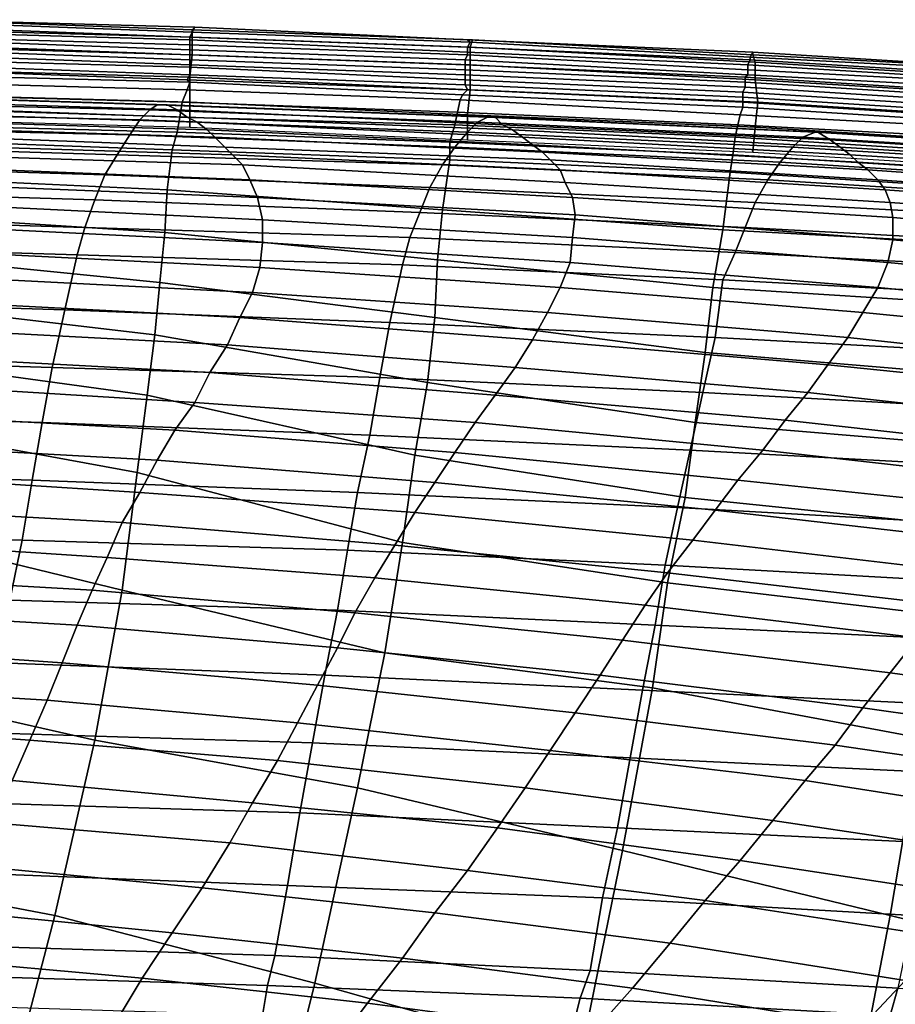
# Model space of a CAD drawing. Extents: x -0.003 to 0.532, y -0.184 to 0.182.
# Drawn here: x 0.284 to 0.319, y 0.141 to 0.18 of the extents above; entities that cross this region are included whole.
import ezdxf

# ---------------------------------------------------------------- set-up
doc = ezdxf.new("R2010")
doc.units = 0
doc.layers.add('COVER_1', color=7, linetype='CONTINUOUS')
doc.layers.add('PORCELAIN_1', color=7, linetype='CONTINUOUS')

msp = doc.modelspace()

# ---------------------------------------------------------------- linework, layer by layer
at = {"layer": 'COVER_1'}
for points in [[(0.2914, 0.1801, 0.3128), (0.2806, 0.1804, 0.3129), (0.2805, 0.1804, 0.3121), (0.2913, 0.18, 0.312)], [(0.2805, 0.1804, 0.3121), (0.2806, 0.18, 0.3113), (0.2913, 0.1797, 0.3112), (0.2913, 0.18, 0.312)], [(0.2806, 0.1804, 0.3129), (0.2914, 0.1801, 0.3128), (0.2913, 0.1799, 0.3142), (0.2806, 0.1803, 0.3143)], [(0.2913, 0.1799, 0.3142), (0.2912, 0.1797, 0.3156), (0.2806, 0.1801, 0.3157), (0.2806, 0.1803, 0.3143)], [(0.2805, 0.1799, 0.3171), (0.2806, 0.1801, 0.3157), (0.2912, 0.1797, 0.3156), (0.2912, 0.1796, 0.317)], [(0.2912, 0.1794, 0.3185), (0.2805, 0.1797, 0.3186), (0.2805, 0.1799, 0.3171), (0.2912, 0.1796, 0.317)], [(0.2806, 0.1793, 0.3108), (0.2913, 0.179, 0.3108), (0.2913, 0.1797, 0.3112), (0.2806, 0.18, 0.3113)], [(0.3024, 0.1795, 0.3141), (0.3023, 0.1793, 0.3155), (0.2912, 0.1797, 0.3156), (0.2913, 0.1799, 0.3142)], [(0.3025, 0.1796, 0.3119), (0.3023, 0.1796, 0.3127), (0.2914, 0.1801, 0.3128), (0.2913, 0.18, 0.312)], [(0.2914, 0.1801, 0.3128), (0.3023, 0.1796, 0.3127), (0.3024, 0.1795, 0.3141), (0.2913, 0.1799, 0.3142)], [(0.3025, 0.1796, 0.3119), (0.2913, 0.18, 0.312), (0.2913, 0.1797, 0.3112), (0.3024, 0.1793, 0.3111)], [(0.2805, 0.1796, 0.3201), (0.2912, 0.1792, 0.32), (0.2912, 0.179, 0.3215), (0.2804, 0.1794, 0.3217)], [(0.2912, 0.1794, 0.3185), (0.2912, 0.1792, 0.32), (0.2805, 0.1796, 0.3201), (0.2805, 0.1797, 0.3186)], [(0.2912, 0.1797, 0.3156), (0.3023, 0.1793, 0.3155), (0.3023, 0.1791, 0.3169), (0.2912, 0.1796, 0.317)], [(0.2912, 0.1794, 0.3185), (0.2912, 0.1796, 0.317), (0.3023, 0.1791, 0.3169), (0.3023, 0.179, 0.3183)], [(0.2913, 0.1797, 0.3112), (0.2913, 0.179, 0.3108), (0.3024, 0.1786, 0.3107), (0.3024, 0.1793, 0.3111)], [(0.3137, 0.1791, 0.3127), (0.3023, 0.1796, 0.3127), (0.3025, 0.1796, 0.3119), (0.3137, 0.179, 0.3118)], [(0.3023, 0.1796, 0.3127), (0.3137, 0.1791, 0.3127), (0.3136, 0.1789, 0.314), (0.3024, 0.1795, 0.3141)], [(0.3136, 0.1789, 0.314), (0.3136, 0.1788, 0.3154), (0.3023, 0.1793, 0.3155), (0.3024, 0.1795, 0.3141)], [(0.3025, 0.1796, 0.3119), (0.3024, 0.1793, 0.3111), (0.3138, 0.1787, 0.311), (0.3137, 0.179, 0.3118)], [(0.2912, 0.179, 0.3215), (0.2912, 0.1788, 0.323), (0.2804, 0.1792, 0.3233), (0.2804, 0.1794, 0.3217)], [(0.2804, 0.1792, 0.3233), (0.2912, 0.1788, 0.323), (0.2912, 0.1786, 0.3246), (0.2804, 0.179, 0.3249)], [(0.2912, 0.1781, 0.3106), (0.2913, 0.179, 0.3108), (0.2806, 0.1793, 0.3108), (0.2806, 0.1784, 0.3107)], [(0.3022, 0.1788, 0.3198), (0.2912, 0.1792, 0.32), (0.2912, 0.1794, 0.3185), (0.3023, 0.179, 0.3183)], [(0.2912, 0.1792, 0.32), (0.3022, 0.1788, 0.3198), (0.3022, 0.1786, 0.3213), (0.2912, 0.179, 0.3215)], [(0.3023, 0.1791, 0.3169), (0.3023, 0.1793, 0.3155), (0.3136, 0.1788, 0.3154), (0.3135, 0.1786, 0.3167)], [(0.3135, 0.1784, 0.3182), (0.3023, 0.179, 0.3183), (0.3023, 0.1791, 0.3169), (0.3135, 0.1786, 0.3167)], [(0.3024, 0.1786, 0.3107), (0.3138, 0.178, 0.3106), (0.3138, 0.1787, 0.311), (0.3024, 0.1793, 0.3111)], [(0.3137, 0.1791, 0.3127), (0.3251, 0.1784, 0.3126), (0.325, 0.1783, 0.3139), (0.3136, 0.1789, 0.314)], [(0.3251, 0.1784, 0.3117), (0.3251, 0.1784, 0.3126), (0.3137, 0.1791, 0.3127), (0.3137, 0.179, 0.3118)], [(0.2912, 0.1782, 0.328), (0.2802, 0.1786, 0.3283), (0.2803, 0.1788, 0.3265), (0.2912, 0.1785, 0.3262)], [(0.2803, 0.1788, 0.3265), (0.2804, 0.179, 0.3249), (0.2912, 0.1786, 0.3246), (0.2912, 0.1785, 0.3262)], [(0.3024, 0.1776, 0.3105), (0.3024, 0.1786, 0.3107), (0.2913, 0.179, 0.3108), (0.2912, 0.1781, 0.3106)], [(0.3022, 0.1786, 0.3213), (0.3022, 0.1784, 0.3228), (0.2912, 0.1788, 0.323), (0.2912, 0.179, 0.3215)], [(0.2912, 0.1786, 0.3246), (0.2912, 0.1788, 0.323), (0.3022, 0.1784, 0.3228), (0.3022, 0.1782, 0.3243)], [(0.3135, 0.1784, 0.3182), (0.3135, 0.1782, 0.3196), (0.3022, 0.1788, 0.3198), (0.3023, 0.179, 0.3183)], [(0.3022, 0.1788, 0.3198), (0.3135, 0.1782, 0.3196), (0.3134, 0.1781, 0.321), (0.3022, 0.1786, 0.3213)], [(0.3136, 0.1788, 0.3154), (0.3249, 0.1781, 0.3153), (0.3248, 0.1779, 0.3166), (0.3135, 0.1786, 0.3167)], [(0.325, 0.1783, 0.3139), (0.3249, 0.1781, 0.3153), (0.3136, 0.1788, 0.3154), (0.3136, 0.1789, 0.314)], [(0.3251, 0.1784, 0.3117), (0.3137, 0.179, 0.3118), (0.3138, 0.1787, 0.311), (0.3252, 0.178, 0.3109)], [(0.3138, 0.1787, 0.311), (0.3138, 0.178, 0.3106), (0.3253, 0.1773, 0.3105), (0.3252, 0.178, 0.3109)], [(0.2911, 0.178, 0.3297), (0.2912, 0.1779, 0.3304), (0.28, 0.1782, 0.3308), (0.2802, 0.1784, 0.33)], [(0.2802, 0.1786, 0.3283), (0.2912, 0.1782, 0.328), (0.2911, 0.178, 0.3297), (0.2802, 0.1784, 0.33)], [(0.2806, 0.1774, 0.3107), (0.2912, 0.1771, 0.3106), (0.2912, 0.1781, 0.3106), (0.2806, 0.1784, 0.3107)], [(0.3022, 0.178, 0.3259), (0.2912, 0.1785, 0.3262), (0.2912, 0.1786, 0.3246), (0.3022, 0.1782, 0.3243)], [(0.3022, 0.178, 0.3259), (0.3022, 0.1778, 0.3276), (0.2912, 0.1782, 0.328), (0.2912, 0.1785, 0.3262)], [(0.3134, 0.1781, 0.321), (0.3134, 0.1779, 0.3226), (0.3022, 0.1784, 0.3228), (0.3022, 0.1786, 0.3213)], [(0.3022, 0.1784, 0.3228), (0.3134, 0.1779, 0.3226), (0.3134, 0.1777, 0.3241), (0.3022, 0.1782, 0.3243)], [(0.3139, 0.1771, 0.3104), (0.3138, 0.178, 0.3106), (0.3024, 0.1786, 0.3107), (0.3024, 0.1776, 0.3105)], [(0.3135, 0.1784, 0.3182), (0.3135, 0.1786, 0.3167), (0.3248, 0.1779, 0.3166), (0.3248, 0.1778, 0.318)], [(0.3248, 0.1776, 0.3194), (0.3135, 0.1782, 0.3196), (0.3135, 0.1784, 0.3182), (0.3248, 0.1778, 0.318)], [(0.2909, 0.1771, 0.3316), (0.2799, 0.1774, 0.332), (0.28, 0.1779, 0.3315), (0.2911, 0.1776, 0.3311)], [(0.28, 0.1779, 0.3315), (0.28, 0.1782, 0.3308), (0.2912, 0.1779, 0.3304), (0.2911, 0.1776, 0.3311)], [(0.2912, 0.1782, 0.328), (0.3022, 0.1778, 0.3276), (0.3023, 0.1776, 0.3294), (0.2911, 0.178, 0.3297)], [(0.3023, 0.1776, 0.3294), (0.3021, 0.1774, 0.3301), (0.2912, 0.1779, 0.3304), (0.2911, 0.178, 0.3297)], [(0.2912, 0.1779, 0.3304), (0.3021, 0.1774, 0.3301), (0.302, 0.1772, 0.3307), (0.2911, 0.1776, 0.3311)], [(0.2912, 0.1771, 0.3106), (0.3023, 0.1766, 0.3105), (0.3024, 0.1776, 0.3105), (0.2912, 0.1781, 0.3106)], [(0.3022, 0.178, 0.3259), (0.3022, 0.1782, 0.3243), (0.3134, 0.1777, 0.3241), (0.3133, 0.1775, 0.3256)], [(0.3133, 0.1773, 0.3273), (0.3022, 0.1778, 0.3276), (0.3022, 0.178, 0.3259), (0.3133, 0.1775, 0.3256)], [(0.3135, 0.1782, 0.3196), (0.3248, 0.1776, 0.3194), (0.3247, 0.1774, 0.3208), (0.3134, 0.1781, 0.321)], [(0.3247, 0.1774, 0.3208), (0.3247, 0.1772, 0.3223), (0.3134, 0.1779, 0.3226), (0.3134, 0.1781, 0.321)], [(0.3246, 0.177, 0.3238), (0.3134, 0.1777, 0.3241), (0.3134, 0.1779, 0.3226), (0.3247, 0.1772, 0.3223)], [(0.3253, 0.1764, 0.3103), (0.3253, 0.1773, 0.3105), (0.3138, 0.178, 0.3106), (0.3139, 0.1771, 0.3104)], [(0.2909, 0.1771, 0.3316), (0.2911, 0.1776, 0.3311), (0.302, 0.1772, 0.3307), (0.3019, 0.1767, 0.3313)], [(0.3133, 0.1771, 0.329), (0.3133, 0.1769, 0.3297), (0.3021, 0.1774, 0.3301), (0.3023, 0.1776, 0.3294)], [(0.3022, 0.1778, 0.3276), (0.3133, 0.1773, 0.3273), (0.3133, 0.1771, 0.329), (0.3023, 0.1776, 0.3294)], [(0.3023, 0.1766, 0.3105), (0.3138, 0.1761, 0.3104), (0.3139, 0.1771, 0.3104), (0.3024, 0.1776, 0.3105)], [(0.3134, 0.1777, 0.3241), (0.3246, 0.177, 0.3238), (0.3245, 0.1768, 0.3254), (0.3133, 0.1775, 0.3256)], [(0.3133, 0.1773, 0.3273), (0.3133, 0.1775, 0.3256), (0.3245, 0.1768, 0.3254), (0.3245, 0.1766, 0.327)], [(0.2909, 0.1771, 0.3316), (0.2908, 0.1765, 0.332), (0.2797, 0.1769, 0.3324), (0.2799, 0.1774, 0.332)], [(0.2912, 0.1761, 0.3106), (0.2912, 0.1771, 0.3106), (0.2806, 0.1774, 0.3107), (0.2806, 0.1764, 0.3107)], [(0.3018, 0.1762, 0.3317), (0.2908, 0.1765, 0.332), (0.2909, 0.1771, 0.3316), (0.3019, 0.1767, 0.3313)], [(0.3023, 0.1756, 0.3105), (0.3023, 0.1766, 0.3105), (0.2912, 0.1771, 0.3106), (0.2912, 0.1761, 0.3106)], [(0.302, 0.1772, 0.3307), (0.3132, 0.1766, 0.3303), (0.3131, 0.1762, 0.3309), (0.3019, 0.1767, 0.3313)], [(0.3132, 0.1766, 0.3303), (0.302, 0.1772, 0.3307), (0.3021, 0.1774, 0.3301), (0.3133, 0.1769, 0.3297)], [(0.3245, 0.1764, 0.3287), (0.3133, 0.1771, 0.329), (0.3133, 0.1773, 0.3273), (0.3245, 0.1766, 0.327)], [(0.3133, 0.1771, 0.329), (0.3245, 0.1764, 0.3287), (0.3244, 0.1762, 0.3294), (0.3133, 0.1769, 0.3297)], [(0.3138, 0.1761, 0.3104), (0.3253, 0.1754, 0.3103), (0.3253, 0.1764, 0.3103), (0.3139, 0.1771, 0.3104)], [(0.2797, 0.1769, 0.3324), (0.2908, 0.1765, 0.332), (0.2907, 0.1759, 0.3322), (0.2796, 0.1762, 0.3326)], [(0.3018, 0.1762, 0.3317), (0.3019, 0.1767, 0.3313), (0.3131, 0.1762, 0.3309), (0.313, 0.1757, 0.3313)], [(0.3244, 0.1762, 0.3294), (0.3244, 0.176, 0.33), (0.3132, 0.1766, 0.3303), (0.3133, 0.1769, 0.3297)], [(0.2908, 0.1765, 0.332), (0.3018, 0.1762, 0.3317), (0.3016, 0.1755, 0.3319), (0.2907, 0.1759, 0.3322)], [(0.3137, 0.1751, 0.3104), (0.3138, 0.1761, 0.3104), (0.3023, 0.1766, 0.3105), (0.3023, 0.1756, 0.3105)], [(0.3243, 0.1756, 0.3306), (0.3131, 0.1762, 0.3309), (0.3132, 0.1766, 0.3303), (0.3244, 0.176, 0.33)], [(0.2907, 0.1759, 0.3322), (0.2905, 0.1752, 0.3324), (0.2796, 0.1756, 0.3327), (0.2796, 0.1762, 0.3326)], [(0.3016, 0.1755, 0.3319), (0.3016, 0.1748, 0.332), (0.2905, 0.1752, 0.3324), (0.2907, 0.1759, 0.3322)], [(0.3129, 0.175, 0.3315), (0.3016, 0.1755, 0.3319), (0.3018, 0.1762, 0.3317), (0.313, 0.1757, 0.3313)], [(0.3131, 0.1762, 0.3309), (0.3243, 0.1756, 0.3306), (0.3241, 0.175, 0.331), (0.313, 0.1757, 0.3313)], [(0.3253, 0.1744, 0.3103), (0.3253, 0.1754, 0.3103), (0.3138, 0.1761, 0.3104), (0.3137, 0.1751, 0.3104)], [(0.2796, 0.1756, 0.3327), (0.2905, 0.1752, 0.3324), (0.2903, 0.1736, 0.3324), (0.2794, 0.1741, 0.3328)], [(0.3129, 0.175, 0.3315), (0.313, 0.1757, 0.3313), (0.3241, 0.175, 0.331), (0.3241, 0.1743, 0.3312)], [(0.3013, 0.1728, 0.3321), (0.2903, 0.1736, 0.3324), (0.2905, 0.1752, 0.3324), (0.3016, 0.1748, 0.332)], [(0.3016, 0.1755, 0.3319), (0.3129, 0.175, 0.3315), (0.3128, 0.1743, 0.3317), (0.3016, 0.1748, 0.332)], [(0.3128, 0.1743, 0.3317), (0.3125, 0.172, 0.3318), (0.3013, 0.1728, 0.3321), (0.3016, 0.1748, 0.332)], [(0.3239, 0.1736, 0.3314), (0.3128, 0.1743, 0.3317), (0.3129, 0.175, 0.3315), (0.3241, 0.1743, 0.3312)], [(0.2792, 0.1726, 0.3329), (0.2794, 0.1741, 0.3328), (0.2903, 0.1736, 0.3324), (0.2902, 0.1719, 0.3325)], [(0.3128, 0.1743, 0.3317), (0.3239, 0.1736, 0.3314), (0.3236, 0.1714, 0.3315), (0.3125, 0.172, 0.3318)], [(0.2903, 0.1736, 0.3324), (0.3013, 0.1728, 0.3321), (0.3011, 0.1708, 0.3322), (0.2902, 0.1719, 0.3325)], [(0.3121, 0.1697, 0.3319), (0.3011, 0.1708, 0.3322), (0.3013, 0.1728, 0.3321), (0.3125, 0.172, 0.3318)], [(0.29, 0.1699, 0.3326), (0.279, 0.171, 0.333), (0.2792, 0.1726, 0.3329), (0.2902, 0.1719, 0.3325)], [(0.3236, 0.1714, 0.3315), (0.3231, 0.169, 0.3316), (0.3121, 0.1697, 0.3319), (0.3125, 0.172, 0.3318)], [(0.29, 0.1699, 0.3326), (0.2902, 0.1719, 0.3325), (0.3011, 0.1708, 0.3322), (0.301, 0.1685, 0.3323)], [(0.279, 0.171, 0.333), (0.29, 0.1699, 0.3326), (0.2898, 0.1678, 0.3328), (0.2788, 0.1691, 0.3331)], [(0.3011, 0.1708, 0.3322), (0.3121, 0.1697, 0.3319), (0.3118, 0.1671, 0.3321), (0.301, 0.1685, 0.3323)], [(0.3007, 0.1659, 0.3325), (0.2898, 0.1678, 0.3328), (0.29, 0.1699, 0.3326), (0.301, 0.1685, 0.3323)], [(0.3226, 0.1662, 0.3318), (0.3118, 0.1671, 0.3321), (0.3121, 0.1697, 0.3319), (0.3231, 0.169, 0.3316)], [(0.2898, 0.1678, 0.3328), (0.2895, 0.1654, 0.3329), (0.2785, 0.1669, 0.3332), (0.2788, 0.1691, 0.3331)], [(0.3007, 0.1659, 0.3325), (0.301, 0.1685, 0.3323), (0.3118, 0.1671, 0.3321), (0.3114, 0.1643, 0.3322)], [(0.2898, 0.1678, 0.3328), (0.3007, 0.1659, 0.3325), (0.3002, 0.163, 0.3326), (0.2895, 0.1654, 0.3329)], [(0.2891, 0.1623, 0.333), (0.2782, 0.1643, 0.3333), (0.2785, 0.1669, 0.3332), (0.2895, 0.1654, 0.3329)], [(0.3118, 0.1671, 0.3321), (0.3226, 0.1662, 0.3318), (0.3222, 0.1634, 0.332), (0.3114, 0.1643, 0.3322)], [(0.311, 0.1613, 0.3324), (0.3002, 0.163, 0.3326), (0.3007, 0.1659, 0.3325), (0.3114, 0.1643, 0.3322)], [(0.3002, 0.163, 0.3326), (0.2997, 0.1595, 0.3328), (0.2891, 0.1623, 0.333), (0.2895, 0.1654, 0.3329)], [(0.2782, 0.1643, 0.3333), (0.2891, 0.1623, 0.333), (0.2885, 0.1576, 0.3333), (0.2778, 0.1602, 0.3335)], [(0.311, 0.1613, 0.3324), (0.3114, 0.1643, 0.3322), (0.3222, 0.1634, 0.332), (0.3217, 0.1602, 0.3321)], [(0.3002, 0.163, 0.3326), (0.311, 0.1613, 0.3324), (0.3103, 0.1579, 0.3326), (0.2997, 0.1595, 0.3328)], [(0.299, 0.1551, 0.333), (0.2885, 0.1576, 0.3333), (0.2891, 0.1623, 0.333), (0.2997, 0.1595, 0.3328)], [(0.3212, 0.1566, 0.3323), (0.3103, 0.1579, 0.3326), (0.311, 0.1613, 0.3324), (0.3217, 0.1602, 0.3321)], [(0.2768, 0.154, 0.3338), (0.2778, 0.1602, 0.3335), (0.2885, 0.1576, 0.3333), (0.2874, 0.1516, 0.3336)], [(0.3103, 0.1579, 0.3326), (0.3097, 0.1537, 0.3328), (0.299, 0.1551, 0.333), (0.2997, 0.1595, 0.3328)], [(0.3103, 0.1579, 0.3326), (0.3212, 0.1566, 0.3323), (0.3204, 0.1517, 0.3326), (0.3097, 0.1537, 0.3328)], [(0.2885, 0.1576, 0.3333), (0.299, 0.1551, 0.333), (0.2979, 0.1497, 0.3333), (0.2874, 0.1516, 0.3336)], [(0.3085, 0.1472, 0.3332), (0.2979, 0.1497, 0.3333), (0.299, 0.1551, 0.333), (0.3097, 0.1537, 0.3328)], [(0.2858, 0.1446, 0.334), (0.2753, 0.1466, 0.3342), (0.2768, 0.154, 0.3338), (0.2874, 0.1516, 0.3336)], [(0.3204, 0.1517, 0.3326), (0.3192, 0.1446, 0.333), (0.3085, 0.1472, 0.3332), (0.3097, 0.1537, 0.3328)], [(0.2858, 0.1446, 0.334), (0.2874, 0.1516, 0.3336), (0.2979, 0.1497, 0.3333), (0.2962, 0.1419, 0.3338)], [(0.3204, 0.1517, 0.3326), (0.3311, 0.1495, 0.3324), (0.3298, 0.142, 0.3328), (0.3192, 0.1446, 0.333)], [(0.2979, 0.1497, 0.3333), (0.3085, 0.1472, 0.3332), (0.3068, 0.1389, 0.3336), (0.2962, 0.1419, 0.3338)], [(0.3175, 0.1358, 0.3335), (0.3068, 0.1389, 0.3336), (0.3085, 0.1472, 0.3332), (0.3192, 0.1446, 0.333)], [(0.2753, 0.1466, 0.3342), (0.2858, 0.1446, 0.334), (0.2835, 0.1358, 0.3344), (0.2732, 0.1381, 0.3346)], [(0.2939, 0.1327, 0.3343), (0.2835, 0.1358, 0.3344), (0.2858, 0.1446, 0.334), (0.2962, 0.1419, 0.3338)], [(0.3298, 0.142, 0.3328), (0.3279, 0.1328, 0.3333), (0.3175, 0.1358, 0.3335), (0.3192, 0.1446, 0.333)], [(0.2939, 0.1327, 0.3343), (0.2962, 0.1419, 0.3338), (0.3068, 0.1389, 0.3336), (0.3045, 0.1294, 0.3341)]]:
    msp.add_3dface(points, dxfattribs=at)
at = {"layer": 'PORCELAIN_1'}
for points in [[(0.2762, 0.1767, 0.3), (0.2767, 0.1771, 0.299), (0.2896, 0.1768, 0.299), (0.2892, 0.1764, 0.3)], [(0.2771, 0.1774, 0.2979), (0.2899, 0.177, 0.2979), (0.2896, 0.1768, 0.299), (0.2767, 0.1771, 0.299)], [(0.2899, 0.177, 0.2979), (0.2771, 0.1774, 0.2979), (0.2774, 0.1774, 0.2967), (0.2903, 0.177, 0.2967)], [(0.2774, 0.1774, 0.2967), (0.2777, 0.1772, 0.2946), (0.2907, 0.1768, 0.2946), (0.2903, 0.177, 0.2967)], [(0.2781, 0.1769, 0.2924), (0.2911, 0.1765, 0.2924), (0.2907, 0.1768, 0.2946), (0.2777, 0.1772, 0.2946)], [(0.2888, 0.1758, 0.3009), (0.2757, 0.1761, 0.3009), (0.2762, 0.1767, 0.3), (0.2892, 0.1764, 0.3)], [(0.2911, 0.1765, 0.2924), (0.2781, 0.1769, 0.2924), (0.2785, 0.1767, 0.2903), (0.2915, 0.1763, 0.2902)], [(0.2785, 0.1767, 0.2903), (0.2789, 0.1764, 0.288), (0.2919, 0.176, 0.2879), (0.2915, 0.1763, 0.2902)], [(0.2896, 0.1768, 0.299), (0.3027, 0.1763, 0.2989), (0.3023, 0.1759, 0.3), (0.2892, 0.1764, 0.3)], [(0.3027, 0.1763, 0.2989), (0.2896, 0.1768, 0.299), (0.2899, 0.177, 0.2979), (0.3031, 0.1765, 0.2978)], [(0.2899, 0.177, 0.2979), (0.2903, 0.177, 0.2967), (0.3034, 0.1765, 0.2967), (0.3031, 0.1765, 0.2978)], [(0.2907, 0.1768, 0.2946), (0.3037, 0.1762, 0.2945), (0.3034, 0.1765, 0.2967), (0.2903, 0.177, 0.2967)], [(0.3037, 0.1762, 0.2945), (0.2907, 0.1768, 0.2946), (0.2911, 0.1765, 0.2924), (0.3041, 0.176, 0.2924)], [(0.2793, 0.1761, 0.2852), (0.2922, 0.1757, 0.2853), (0.2919, 0.176, 0.2879), (0.2789, 0.1764, 0.288)], [(0.2888, 0.1758, 0.3009), (0.2892, 0.1764, 0.3), (0.3023, 0.1759, 0.3), (0.3018, 0.1753, 0.3009)], [(0.2911, 0.1765, 0.2924), (0.2915, 0.1763, 0.2902), (0.3045, 0.1757, 0.2902), (0.3041, 0.176, 0.2924)], [(0.2919, 0.176, 0.2879), (0.3049, 0.1754, 0.2878), (0.3045, 0.1757, 0.2902), (0.2915, 0.1763, 0.2902)], [(0.3153, 0.1753, 0.2999), (0.3023, 0.1759, 0.3), (0.3027, 0.1763, 0.2989), (0.3157, 0.1757, 0.2989)], [(0.3027, 0.1763, 0.2989), (0.3031, 0.1765, 0.2978), (0.3162, 0.1759, 0.2978), (0.3157, 0.1757, 0.2989)], [(0.3034, 0.1765, 0.2967), (0.3163, 0.1759, 0.2967), (0.3162, 0.1759, 0.2978), (0.3031, 0.1765, 0.2978)], [(0.3163, 0.1759, 0.2967), (0.3034, 0.1765, 0.2967), (0.3037, 0.1762, 0.2945), (0.3168, 0.1756, 0.2945)], [(0.2757, 0.1761, 0.3009), (0.2888, 0.1758, 0.3009), (0.2883, 0.175, 0.3017), (0.2752, 0.1754, 0.3017)], [(0.2922, 0.1757, 0.2853), (0.2793, 0.1761, 0.2852), (0.2796, 0.1758, 0.2823), (0.2926, 0.1753, 0.2823)], [(0.3049, 0.1754, 0.2878), (0.2919, 0.176, 0.2879), (0.2922, 0.1757, 0.2853), (0.3053, 0.1751, 0.2851)], [(0.3018, 0.1753, 0.3009), (0.3023, 0.1759, 0.3), (0.3153, 0.1753, 0.2999), (0.3148, 0.1747, 0.3009)], [(0.3037, 0.1762, 0.2945), (0.3041, 0.176, 0.2924), (0.3172, 0.1753, 0.2923), (0.3168, 0.1756, 0.2945)], [(0.3045, 0.1757, 0.2902), (0.3176, 0.175, 0.2901), (0.3172, 0.1753, 0.2923), (0.3041, 0.176, 0.2924)], [(0.3157, 0.1757, 0.2989), (0.3162, 0.1759, 0.2978), (0.3291, 0.1751, 0.2978), (0.3287, 0.1749, 0.2989)], [(0.3291, 0.1751, 0.2978), (0.3162, 0.1759, 0.2978), (0.3163, 0.1759, 0.2967), (0.3294, 0.1751, 0.2966)], [(0.3163, 0.1759, 0.2967), (0.3168, 0.1756, 0.2945), (0.3298, 0.1748, 0.2944), (0.3294, 0.1751, 0.2966)], [(0.2796, 0.1758, 0.2823), (0.2801, 0.1754, 0.2791), (0.2929, 0.175, 0.2791), (0.2926, 0.1753, 0.2823)], [(0.3013, 0.1746, 0.3017), (0.2883, 0.175, 0.3017), (0.2888, 0.1758, 0.3009), (0.3018, 0.1753, 0.3009)], [(0.2922, 0.1757, 0.2853), (0.2926, 0.1753, 0.2823), (0.3056, 0.1748, 0.2821), (0.3053, 0.1751, 0.2851)], [(0.3176, 0.175, 0.2901), (0.3045, 0.1757, 0.2902), (0.3049, 0.1754, 0.2878), (0.3179, 0.1747, 0.2877)], [(0.3282, 0.1745, 0.2999), (0.3153, 0.1753, 0.2999), (0.3157, 0.1757, 0.2989), (0.3287, 0.1749, 0.2989)], [(0.3172, 0.1753, 0.2923), (0.3302, 0.1745, 0.2922), (0.3298, 0.1748, 0.2944), (0.3168, 0.1756, 0.2945)], [(0.2747, 0.1746, 0.3024), (0.2752, 0.1754, 0.3017), (0.2883, 0.175, 0.3017), (0.2878, 0.1742, 0.3024)], [(0.2805, 0.175, 0.2755), (0.2933, 0.1746, 0.2754), (0.2929, 0.175, 0.2791), (0.2801, 0.1754, 0.2791)], [(0.2929, 0.175, 0.2791), (0.306, 0.1744, 0.2788), (0.3056, 0.1748, 0.2821), (0.2926, 0.1753, 0.2823)], [(0.3143, 0.174, 0.3017), (0.3013, 0.1746, 0.3017), (0.3018, 0.1753, 0.3009), (0.3148, 0.1747, 0.3009)], [(0.3049, 0.1754, 0.2878), (0.3053, 0.1751, 0.2851), (0.3183, 0.1744, 0.2849), (0.3179, 0.1747, 0.2877)], [(0.3148, 0.1747, 0.3009), (0.3153, 0.1753, 0.2999), (0.3282, 0.1745, 0.2999), (0.3277, 0.1739, 0.3009)], [(0.3302, 0.1745, 0.2922), (0.3172, 0.1753, 0.2923), (0.3176, 0.175, 0.2901), (0.3305, 0.1742, 0.2899)], [(0.2933, 0.1746, 0.2754), (0.2805, 0.175, 0.2755), (0.2809, 0.1745, 0.2708), (0.2936, 0.174, 0.2707)], [(0.2878, 0.1742, 0.3024), (0.2883, 0.175, 0.3017), (0.3013, 0.1746, 0.3017), (0.3008, 0.1737, 0.3024)], [(0.306, 0.1744, 0.2788), (0.2929, 0.175, 0.2791), (0.2933, 0.1746, 0.2754), (0.3062, 0.1739, 0.275)], [(0.3056, 0.1748, 0.2821), (0.3187, 0.174, 0.2818), (0.3183, 0.1744, 0.2849), (0.3053, 0.1751, 0.2851)], [(0.3187, 0.174, 0.2818), (0.3056, 0.1748, 0.2821), (0.306, 0.1744, 0.2788), (0.319, 0.1736, 0.2784)], [(0.3176, 0.175, 0.2901), (0.3179, 0.1747, 0.2877), (0.3309, 0.1739, 0.2875), (0.3305, 0.1742, 0.2899)], [(0.2874, 0.1732, 0.3029), (0.2743, 0.1736, 0.3029), (0.2747, 0.1746, 0.3024), (0.2878, 0.1742, 0.3024)], [(0.2809, 0.1745, 0.2708), (0.2814, 0.1738, 0.2647), (0.2939, 0.1733, 0.2645), (0.2936, 0.174, 0.2707)], [(0.2933, 0.1746, 0.2754), (0.2936, 0.174, 0.2707), (0.3065, 0.1733, 0.2701), (0.3062, 0.1739, 0.275)], [(0.3008, 0.1737, 0.3024), (0.3013, 0.1746, 0.3017), (0.3143, 0.174, 0.3017), (0.3138, 0.1731, 0.3024)], [(0.306, 0.1744, 0.2788), (0.3062, 0.1739, 0.275), (0.3192, 0.1731, 0.2744), (0.319, 0.1736, 0.2784)], [(0.3272, 0.1732, 0.3017), (0.3143, 0.174, 0.3017), (0.3148, 0.1747, 0.3009), (0.3277, 0.1739, 0.3009)], [(0.3183, 0.1744, 0.2849), (0.3312, 0.1735, 0.2846), (0.3309, 0.1739, 0.2875), (0.3179, 0.1747, 0.2877)], [(0.3312, 0.1735, 0.2846), (0.3183, 0.1744, 0.2849), (0.3187, 0.174, 0.2818), (0.3315, 0.1731, 0.2814)], [(0.3004, 0.1727, 0.3029), (0.2874, 0.1732, 0.3029), (0.2878, 0.1742, 0.3024), (0.3008, 0.1737, 0.3024)], [(0.2939, 0.1733, 0.2645), (0.3066, 0.1726, 0.2637), (0.3065, 0.1733, 0.2701), (0.2936, 0.174, 0.2707)], [(0.3138, 0.1731, 0.3024), (0.3143, 0.174, 0.3017), (0.3272, 0.1732, 0.3017), (0.3267, 0.1724, 0.3024)], [(0.3187, 0.174, 0.2818), (0.319, 0.1736, 0.2784), (0.3318, 0.1727, 0.2779), (0.3315, 0.1731, 0.2814)], [(0.2739, 0.1725, 0.3032), (0.2743, 0.1736, 0.3029), (0.2874, 0.1732, 0.3029), (0.287, 0.1721, 0.3032)], [(0.2818, 0.173, 0.2576), (0.2941, 0.1724, 0.2574), (0.2939, 0.1733, 0.2645), (0.2814, 0.1738, 0.2647)], [(0.3134, 0.1721, 0.3029), (0.3004, 0.1727, 0.3029), (0.3008, 0.1737, 0.3024), (0.3138, 0.1731, 0.3024)], [(0.3065, 0.1733, 0.2701), (0.3193, 0.1725, 0.2692), (0.3192, 0.1731, 0.2744), (0.3062, 0.1739, 0.275)], [(0.3192, 0.1731, 0.2744), (0.332, 0.1722, 0.2736), (0.3318, 0.1727, 0.2779), (0.319, 0.1736, 0.2784)], [(0.287, 0.1721, 0.3032), (0.2874, 0.1732, 0.3029), (0.3004, 0.1727, 0.3029), (0.3, 0.1717, 0.3032)], [(0.3066, 0.1726, 0.2637), (0.2939, 0.1733, 0.2645), (0.2941, 0.1724, 0.2574), (0.3065, 0.1717, 0.2565)], [(0.3193, 0.1725, 0.2692), (0.3065, 0.1733, 0.2701), (0.3066, 0.1726, 0.2637), (0.3193, 0.1716, 0.2625)], [(0.2941, 0.1724, 0.2574), (0.2818, 0.173, 0.2576), (0.2821, 0.1721, 0.2503), (0.2941, 0.1715, 0.2499)], [(0.3262, 0.1714, 0.3029), (0.3134, 0.1721, 0.3029), (0.3138, 0.1731, 0.3024), (0.3267, 0.1724, 0.3024)], [(0.332, 0.1722, 0.2736), (0.3192, 0.1731, 0.2744), (0.3193, 0.1725, 0.2692), (0.332, 0.1714, 0.2681)], [(0.2867, 0.171, 0.3033), (0.2734, 0.1714, 0.3033), (0.2739, 0.1725, 0.3032), (0.287, 0.1721, 0.3032)], [(0.2941, 0.1724, 0.2574), (0.2941, 0.1715, 0.2499), (0.3064, 0.1707, 0.249), (0.3065, 0.1717, 0.2565)], [(0.3, 0.1717, 0.3032), (0.3004, 0.1727, 0.3029), (0.3134, 0.1721, 0.3029), (0.313, 0.1711, 0.3032)], [(0.3066, 0.1726, 0.2637), (0.3065, 0.1717, 0.2565), (0.3191, 0.1707, 0.2552), (0.3193, 0.1716, 0.2625)], [(0.3193, 0.1725, 0.2692), (0.3193, 0.1716, 0.2625), (0.3319, 0.1705, 0.2611), (0.332, 0.1714, 0.2681)], [(0.2821, 0.1721, 0.2503), (0.2821, 0.1711, 0.2428), (0.294, 0.1705, 0.2424), (0.2941, 0.1715, 0.2499)], [(0.2997, 0.1706, 0.3033), (0.2867, 0.171, 0.3033), (0.287, 0.1721, 0.3032), (0.3, 0.1717, 0.3032)], [(0.3134, 0.1721, 0.3029), (0.3262, 0.1714, 0.3029), (0.3258, 0.1704, 0.3032), (0.313, 0.1711, 0.3032)], [(0.3125, 0.17, 0.3033), (0.2997, 0.1706, 0.3033), (0.3, 0.1717, 0.3032), (0.313, 0.1711, 0.3032)], [(0.3064, 0.1707, 0.249), (0.3187, 0.1697, 0.2477), (0.3191, 0.1707, 0.2552), (0.3065, 0.1717, 0.2565)], [(0.3191, 0.1707, 0.2552), (0.3315, 0.1695, 0.2537), (0.3319, 0.1705, 0.2611), (0.3193, 0.1716, 0.2625)], [(0.2731, 0.1692, 0.3032), (0.2734, 0.1714, 0.3033), (0.2867, 0.171, 0.3033), (0.2862, 0.1688, 0.3032)], [(0.294, 0.1705, 0.2424), (0.306, 0.1697, 0.2414), (0.3064, 0.1707, 0.249), (0.2941, 0.1715, 0.2499)], [(0.282, 0.1701, 0.2353), (0.2937, 0.1695, 0.2348), (0.294, 0.1705, 0.2424), (0.2821, 0.1711, 0.2428)], [(0.2862, 0.1688, 0.3032), (0.2867, 0.171, 0.3033), (0.2997, 0.1706, 0.3033), (0.2992, 0.1683, 0.3032)], [(0.3125, 0.17, 0.3033), (0.313, 0.1711, 0.3032), (0.3258, 0.1704, 0.3032), (0.3256, 0.1693, 0.3033)], [(0.306, 0.1697, 0.2414), (0.294, 0.1705, 0.2424), (0.2937, 0.1695, 0.2348), (0.3055, 0.1687, 0.2339)], [(0.2997, 0.1706, 0.3033), (0.3125, 0.17, 0.3033), (0.3122, 0.1677, 0.3032), (0.2992, 0.1683, 0.3032)], [(0.3187, 0.1697, 0.2477), (0.3064, 0.1707, 0.249), (0.306, 0.1697, 0.2414), (0.3181, 0.1687, 0.2401)], [(0.3315, 0.1695, 0.2537), (0.3191, 0.1707, 0.2552), (0.3187, 0.1697, 0.2477), (0.331, 0.1685, 0.2462)], [(0.2937, 0.1695, 0.2348), (0.282, 0.1701, 0.2353), (0.2817, 0.1691, 0.2277), (0.2932, 0.1685, 0.2272)], [(0.325, 0.167, 0.3032), (0.3122, 0.1677, 0.3032), (0.3125, 0.17, 0.3033), (0.3256, 0.1693, 0.3033)], [(0.306, 0.1697, 0.2414), (0.3055, 0.1687, 0.2339), (0.3175, 0.1677, 0.2325), (0.3181, 0.1687, 0.2401)], [(0.3187, 0.1697, 0.2477), (0.3181, 0.1687, 0.2401), (0.3303, 0.1675, 0.2386), (0.331, 0.1685, 0.2462)], [(0.2937, 0.1695, 0.2348), (0.2932, 0.1685, 0.2272), (0.3049, 0.1676, 0.2263), (0.3055, 0.1687, 0.2339)], [(0.2857, 0.1665, 0.3031), (0.2726, 0.1669, 0.3031), (0.2731, 0.1692, 0.3032), (0.2862, 0.1688, 0.3032)], [(0.2817, 0.1691, 0.2277), (0.2813, 0.168, 0.2202), (0.2927, 0.1674, 0.2197), (0.2932, 0.1685, 0.2272)], [(0.2988, 0.1661, 0.3031), (0.2857, 0.1665, 0.3031), (0.2862, 0.1688, 0.3032), (0.2992, 0.1683, 0.3032)], [(0.2927, 0.1674, 0.2197), (0.3042, 0.1665, 0.2187), (0.3049, 0.1676, 0.2263), (0.2932, 0.1685, 0.2272)], [(0.3049, 0.1676, 0.2263), (0.3167, 0.1666, 0.2249), (0.3175, 0.1677, 0.2325), (0.3055, 0.1687, 0.2339)], [(0.3175, 0.1677, 0.2325), (0.3295, 0.1664, 0.231), (0.3303, 0.1675, 0.2386), (0.3181, 0.1687, 0.2401)], [(0.2988, 0.1661, 0.3031), (0.2992, 0.1683, 0.3032), (0.3122, 0.1677, 0.3032), (0.3117, 0.1655, 0.3032)], [(0.2808, 0.1669, 0.2126), (0.292, 0.1663, 0.2121), (0.2927, 0.1674, 0.2197), (0.2813, 0.168, 0.2202)], [(0.3122, 0.1677, 0.3032), (0.325, 0.167, 0.3032), (0.3245, 0.1648, 0.3031), (0.3117, 0.1655, 0.3032)], [(0.3295, 0.1664, 0.231), (0.3175, 0.1677, 0.2325), (0.3167, 0.1666, 0.2249), (0.3286, 0.1654, 0.2234)], [(0.3042, 0.1665, 0.2187), (0.2927, 0.1674, 0.2197), (0.292, 0.1663, 0.2121), (0.3034, 0.1654, 0.2111)], [(0.3167, 0.1666, 0.2249), (0.3049, 0.1676, 0.2263), (0.3042, 0.1665, 0.2187), (0.3159, 0.1655, 0.2174)], [(0.2721, 0.1647, 0.3031), (0.2726, 0.1669, 0.3031), (0.2857, 0.1665, 0.3031), (0.2853, 0.1643, 0.3031)], [(0.292, 0.1663, 0.2121), (0.2808, 0.1669, 0.2126), (0.2802, 0.1658, 0.205), (0.2914, 0.1651, 0.2045)], [(0.2857, 0.1665, 0.3031), (0.2988, 0.1661, 0.3031), (0.2984, 0.1638, 0.3031), (0.2853, 0.1643, 0.3031)], [(0.3042, 0.1665, 0.2187), (0.3034, 0.1654, 0.2111), (0.315, 0.1644, 0.2098), (0.3159, 0.1655, 0.2174)], [(0.3167, 0.1666, 0.2249), (0.3159, 0.1655, 0.2174), (0.3276, 0.1642, 0.2158), (0.3286, 0.1654, 0.2234)], [(0.292, 0.1663, 0.2121), (0.2914, 0.1651, 0.2045), (0.3026, 0.1643, 0.2036), (0.3034, 0.1654, 0.2111)], [(0.3112, 0.1632, 0.3031), (0.2984, 0.1638, 0.3031), (0.2988, 0.1661, 0.3031), (0.3117, 0.1655, 0.3032)], [(0.2802, 0.1658, 0.205), (0.2796, 0.1646, 0.1975), (0.2906, 0.164, 0.197), (0.2914, 0.1651, 0.2045)], [(0.3026, 0.1643, 0.2036), (0.3141, 0.1632, 0.2023), (0.315, 0.1644, 0.2098), (0.3034, 0.1654, 0.2111)], [(0.3112, 0.1632, 0.3031), (0.3117, 0.1655, 0.3032), (0.3245, 0.1648, 0.3031), (0.3239, 0.1625, 0.3031)], [(0.315, 0.1644, 0.2098), (0.3266, 0.1631, 0.2083), (0.3276, 0.1642, 0.2158), (0.3159, 0.1655, 0.2174)], [(0.2906, 0.164, 0.197), (0.3018, 0.1631, 0.1961), (0.3026, 0.1643, 0.2036), (0.2914, 0.1651, 0.2045)], [(0.2849, 0.162, 0.303), (0.2717, 0.1624, 0.303), (0.2721, 0.1647, 0.3031), (0.2853, 0.1643, 0.3031)], [(0.2906, 0.164, 0.197), (0.2796, 0.1646, 0.1975), (0.279, 0.1634, 0.1899), (0.2899, 0.1628, 0.1895)], [(0.2849, 0.162, 0.303), (0.2853, 0.1643, 0.3031), (0.2984, 0.1638, 0.3031), (0.2979, 0.1615, 0.303)], [(0.3141, 0.1632, 0.2023), (0.3026, 0.1643, 0.2036), (0.3018, 0.1631, 0.1961), (0.3131, 0.162, 0.1948)], [(0.3266, 0.1631, 0.2083), (0.315, 0.1644, 0.2098), (0.3141, 0.1632, 0.2023), (0.3256, 0.1619, 0.2008)], [(0.3018, 0.1631, 0.1961), (0.2906, 0.164, 0.197), (0.2899, 0.1628, 0.1895), (0.301, 0.1619, 0.1886)], [(0.2984, 0.1638, 0.3031), (0.3112, 0.1632, 0.3031), (0.3107, 0.1609, 0.303), (0.2979, 0.1615, 0.303)], [(0.279, 0.1634, 0.1899), (0.2784, 0.1622, 0.1824), (0.2892, 0.1615, 0.182), (0.2899, 0.1628, 0.1895)], [(0.3018, 0.1631, 0.1961), (0.301, 0.1619, 0.1886), (0.3122, 0.1608, 0.1873), (0.3131, 0.162, 0.1948)], [(0.3234, 0.1602, 0.303), (0.3107, 0.1609, 0.303), (0.3112, 0.1632, 0.3031), (0.3239, 0.1625, 0.3031)], [(0.3141, 0.1632, 0.2023), (0.3131, 0.162, 0.1948), (0.3245, 0.1608, 0.1933), (0.3256, 0.1619, 0.2008)], [(0.2899, 0.1628, 0.1895), (0.2892, 0.1615, 0.182), (0.3002, 0.1607, 0.1811), (0.301, 0.1619, 0.1886)], [(0.2717, 0.1624, 0.303), (0.2849, 0.162, 0.303), (0.2845, 0.1596, 0.3029), (0.2712, 0.16, 0.3029)], [(0.2892, 0.1615, 0.182), (0.2784, 0.1622, 0.1824), (0.2778, 0.1609, 0.1749), (0.2885, 0.1603, 0.1746)], [(0.2975, 0.1592, 0.3029), (0.2845, 0.1596, 0.3029), (0.2849, 0.162, 0.303), (0.2979, 0.1615, 0.303)], [(0.3002, 0.1607, 0.1811), (0.3113, 0.1596, 0.1799), (0.3122, 0.1608, 0.1873), (0.301, 0.1619, 0.1886)], [(0.3122, 0.1608, 0.1873), (0.3235, 0.1595, 0.1859), (0.3245, 0.1608, 0.1933), (0.3131, 0.162, 0.1948)], [(0.3002, 0.1607, 0.1811), (0.2892, 0.1615, 0.182), (0.2885, 0.1603, 0.1746), (0.2994, 0.1594, 0.1737)], [(0.2975, 0.1592, 0.3029), (0.2979, 0.1615, 0.303), (0.3107, 0.1609, 0.303), (0.3102, 0.1586, 0.3029)], [(0.2778, 0.1609, 0.1749), (0.2773, 0.1596, 0.1675), (0.2879, 0.1589, 0.1672), (0.2885, 0.1603, 0.1746)], [(0.3113, 0.1596, 0.1799), (0.3002, 0.1607, 0.1811), (0.2994, 0.1594, 0.1737), (0.3103, 0.1583, 0.1725)], [(0.3107, 0.1609, 0.303), (0.3234, 0.1602, 0.303), (0.3229, 0.1579, 0.3029), (0.3102, 0.1586, 0.3029)], [(0.3235, 0.1595, 0.1859), (0.3122, 0.1608, 0.1873), (0.3113, 0.1596, 0.1799), (0.3224, 0.1583, 0.1784)], [(0.2885, 0.1603, 0.1746), (0.2879, 0.1589, 0.1672), (0.2986, 0.1581, 0.1663), (0.2994, 0.1594, 0.1737)], [(0.2708, 0.1576, 0.3028), (0.2712, 0.16, 0.3029), (0.2845, 0.1596, 0.3029), (0.284, 0.1572, 0.3028)], [(0.2879, 0.1589, 0.1672), (0.2773, 0.1596, 0.1675), (0.2768, 0.1582, 0.16), (0.2873, 0.1576, 0.1597)], [(0.2845, 0.1596, 0.3029), (0.2975, 0.1592, 0.3029), (0.2971, 0.1568, 0.3028), (0.284, 0.1572, 0.3028)], [(0.2994, 0.1594, 0.1737), (0.2986, 0.1581, 0.1663), (0.3094, 0.157, 0.1651), (0.3103, 0.1583, 0.1725)], [(0.3113, 0.1596, 0.1799), (0.3103, 0.1583, 0.1725), (0.3214, 0.157, 0.1711), (0.3224, 0.1583, 0.1784)], [(0.3098, 0.1562, 0.3028), (0.2971, 0.1568, 0.3028), (0.2975, 0.1592, 0.3029), (0.3102, 0.1586, 0.3029)], [(0.2986, 0.1581, 0.1663), (0.2879, 0.1589, 0.1672), (0.2873, 0.1576, 0.1597), (0.2978, 0.1567, 0.1589)], [(0.3098, 0.1562, 0.3028), (0.3102, 0.1586, 0.3029), (0.3229, 0.1579, 0.3029), (0.3224, 0.1556, 0.3028)], [(0.2768, 0.1582, 0.16), (0.2764, 0.1568, 0.1525), (0.2867, 0.1562, 0.1523), (0.2873, 0.1576, 0.1597)], [(0.3094, 0.157, 0.1651), (0.3203, 0.1557, 0.1637), (0.3214, 0.157, 0.1711), (0.3103, 0.1583, 0.1725)], [(0.3094, 0.157, 0.1651), (0.2986, 0.1581, 0.1663), (0.2978, 0.1567, 0.1589), (0.3085, 0.1556, 0.1577)], [(0.2873, 0.1576, 0.1597), (0.2867, 0.1562, 0.1523), (0.2971, 0.1553, 0.1515), (0.2978, 0.1567, 0.1589)], [(0.2836, 0.1547, 0.3027), (0.284, 0.1572, 0.3028), (0.2971, 0.1568, 0.3028), (0.2966, 0.1542, 0.3027)], [(0.2867, 0.1562, 0.1523), (0.2764, 0.1568, 0.1525), (0.276, 0.1554, 0.145), (0.2861, 0.1547, 0.1448)], [(0.2971, 0.1568, 0.3028), (0.3098, 0.1562, 0.3028), (0.3093, 0.1536, 0.3027), (0.2966, 0.1542, 0.3027)], [(0.2978, 0.1567, 0.1589), (0.2971, 0.1553, 0.1515), (0.3076, 0.1542, 0.1503), (0.3085, 0.1556, 0.1577)], [(0.3203, 0.1557, 0.1637), (0.3094, 0.157, 0.1651), (0.3085, 0.1556, 0.1577), (0.3192, 0.1543, 0.1563)], [(0.2971, 0.1553, 0.1515), (0.2867, 0.1562, 0.1523), (0.2861, 0.1547, 0.1448), (0.2963, 0.1538, 0.144)], [(0.3219, 0.153, 0.3027), (0.3093, 0.1536, 0.3027), (0.3098, 0.1562, 0.3028), (0.3224, 0.1556, 0.3028)], [(0.3085, 0.1556, 0.1577), (0.3076, 0.1542, 0.1503), (0.3181, 0.1529, 0.1489), (0.3192, 0.1543, 0.1563)], [(0.3203, 0.1557, 0.1637), (0.3192, 0.1543, 0.1563), (0.3299, 0.1528, 0.1546), (0.3312, 0.1541, 0.162)], [(0.276, 0.1554, 0.145), (0.2755, 0.1538, 0.1374), (0.2855, 0.1532, 0.1373), (0.2861, 0.1547, 0.1448)], [(0.3076, 0.1542, 0.1503), (0.2971, 0.1553, 0.1515), (0.2963, 0.1538, 0.144), (0.3066, 0.1527, 0.1429)], [(0.2961, 0.1515, 0.3026), (0.2831, 0.1519, 0.3026), (0.2836, 0.1547, 0.3027), (0.2966, 0.1542, 0.3027)], [(0.2861, 0.1547, 0.1448), (0.2855, 0.1532, 0.1373), (0.2955, 0.1523, 0.1365), (0.2963, 0.1538, 0.144)], [(0.3181, 0.1529, 0.1489), (0.3286, 0.1514, 0.1473), (0.3299, 0.1528, 0.1546), (0.3192, 0.1543, 0.1563)], [(0.2961, 0.1515, 0.3026), (0.2966, 0.1542, 0.3027), (0.3093, 0.1536, 0.3027), (0.3088, 0.1509, 0.3026)], [(0.3181, 0.1529, 0.1489), (0.3076, 0.1542, 0.1503), (0.3066, 0.1527, 0.1429), (0.317, 0.1514, 0.1414)], [(0.2855, 0.1532, 0.1373), (0.2755, 0.1538, 0.1374), (0.275, 0.1523, 0.1299), (0.2848, 0.1516, 0.1297)], [(0.2963, 0.1538, 0.144), (0.2955, 0.1523, 0.1365), (0.3056, 0.1512, 0.1354), (0.3066, 0.1527, 0.1429)], [(0.3093, 0.1536, 0.3027), (0.3219, 0.153, 0.3027), (0.3213, 0.1503, 0.3026), (0.3088, 0.1509, 0.3026)], [(0.2955, 0.1523, 0.1365), (0.2855, 0.1532, 0.1373), (0.2848, 0.1516, 0.1297), (0.2947, 0.1508, 0.129)], [(0.3066, 0.1527, 0.1429), (0.3056, 0.1512, 0.1354), (0.3158, 0.15, 0.134), (0.317, 0.1514, 0.1414)], [(0.3286, 0.1514, 0.1473), (0.3181, 0.1529, 0.1489), (0.317, 0.1514, 0.1414), (0.3273, 0.1499, 0.1399)], [(0.275, 0.1523, 0.1299), (0.2745, 0.1506, 0.1222), (0.2841, 0.15, 0.1221), (0.2848, 0.1516, 0.1297)], [(0.3056, 0.1512, 0.1354), (0.2955, 0.1523, 0.1365), (0.2947, 0.1508, 0.129), (0.3046, 0.1497, 0.1279)], [(0.2831, 0.1519, 0.3026), (0.2961, 0.1515, 0.3026), (0.2956, 0.1487, 0.3024), (0.2827, 0.1491, 0.3024)], [(0.2848, 0.1516, 0.1297), (0.2841, 0.15, 0.1221), (0.2937, 0.1491, 0.1214), (0.2947, 0.1508, 0.129)], [(0.2956, 0.1487, 0.3024), (0.2961, 0.1515, 0.3026), (0.3088, 0.1509, 0.3026), (0.3083, 0.1481, 0.3024)], [(0.3158, 0.15, 0.134), (0.3056, 0.1512, 0.1354), (0.3046, 0.1497, 0.1279), (0.3145, 0.1484, 0.1265)], [(0.317, 0.1514, 0.1414), (0.3158, 0.15, 0.134), (0.326, 0.1484, 0.1324), (0.3273, 0.1499, 0.1399)], [(0.2947, 0.1508, 0.129), (0.2937, 0.1491, 0.1214), (0.3035, 0.1481, 0.1203), (0.3046, 0.1497, 0.1279)], [(0.3088, 0.1509, 0.3026), (0.3213, 0.1503, 0.3026), (0.3208, 0.1475, 0.3024), (0.3083, 0.1481, 0.3024)], [(0.2937, 0.1491, 0.1214), (0.2841, 0.15, 0.1221), (0.2833, 0.1483, 0.1144), (0.2928, 0.1475, 0.1137)], [(0.326, 0.1484, 0.1324), (0.3158, 0.15, 0.134), (0.3145, 0.1484, 0.1265), (0.3245, 0.1469, 0.125)], [(0.3046, 0.1497, 0.1279), (0.3035, 0.1481, 0.1203), (0.3132, 0.1468, 0.119), (0.3145, 0.1484, 0.1265)], [(0.2827, 0.1491, 0.3024), (0.2956, 0.1487, 0.3024), (0.2951, 0.1458, 0.3023), (0.2822, 0.1463, 0.3023)], [(0.3035, 0.1481, 0.1203), (0.2937, 0.1491, 0.1214), (0.2928, 0.1475, 0.1137), (0.3023, 0.1464, 0.1127)], [(0.2951, 0.1458, 0.3023), (0.2956, 0.1487, 0.3024), (0.3083, 0.1481, 0.3024), (0.3077, 0.1453, 0.3023)], [(0.3145, 0.1484, 0.1265), (0.3132, 0.1468, 0.119), (0.323, 0.1453, 0.1175), (0.3245, 0.1469, 0.125)], [(0.2833, 0.1483, 0.1144), (0.2824, 0.1466, 0.1066), (0.2917, 0.1457, 0.106), (0.2928, 0.1475, 0.1137)], [(0.3132, 0.1468, 0.119), (0.3035, 0.1481, 0.1203), (0.3023, 0.1464, 0.1127), (0.3118, 0.1452, 0.1114)], [(0.3083, 0.1481, 0.3024), (0.3208, 0.1475, 0.3024), (0.3201, 0.1446, 0.3023), (0.3077, 0.1453, 0.3023)], [(0.2928, 0.1475, 0.1137), (0.2917, 0.1457, 0.106), (0.301, 0.1447, 0.105), (0.3023, 0.1464, 0.1127)], [(0.323, 0.1453, 0.1175), (0.3132, 0.1468, 0.119), (0.3118, 0.1452, 0.1114), (0.3215, 0.1437, 0.1099)], [(0.2917, 0.1457, 0.106), (0.2824, 0.1466, 0.1066), (0.2815, 0.1448, 0.0988), (0.2905, 0.1439, 0.0982)], [(0.3023, 0.1464, 0.1127), (0.301, 0.1447, 0.105), (0.3104, 0.1435, 0.1038), (0.3118, 0.1452, 0.1114)], [(0.2822, 0.1463, 0.3023), (0.2951, 0.1458, 0.3023), (0.2946, 0.143, 0.3022), (0.2818, 0.1434, 0.3022)], [(0.301, 0.1447, 0.105), (0.2917, 0.1457, 0.106), (0.2905, 0.1439, 0.0982), (0.2997, 0.1429, 0.0973)], [(0.2946, 0.143, 0.3022), (0.2951, 0.1458, 0.3023), (0.3077, 0.1453, 0.3023), (0.3072, 0.1424, 0.3022)], [(0.3077, 0.1453, 0.3023), (0.3201, 0.1446, 0.3023), (0.3195, 0.1417, 0.3022), (0.3072, 0.1424, 0.3022)], [(0.3118, 0.1452, 0.1114), (0.3104, 0.1435, 0.1038), (0.3198, 0.142, 0.1024), (0.3215, 0.1437, 0.1099)], [(0.2815, 0.1448, 0.0988), (0.2804, 0.1429, 0.0909), (0.2893, 0.1421, 0.0904), (0.2905, 0.1439, 0.0982)], [(0.3104, 0.1435, 0.1038), (0.301, 0.1447, 0.105), (0.2997, 0.1429, 0.0973), (0.3089, 0.1417, 0.0961)], [(0.2905, 0.1439, 0.0982), (0.2893, 0.1421, 0.0904), (0.2983, 0.1411, 0.0895), (0.2997, 0.1429, 0.0973)], [(0.2818, 0.1434, 0.3022), (0.2946, 0.143, 0.3022), (0.2943, 0.1418, 0.3019), (0.2815, 0.1422, 0.3019)], [(0.3198, 0.142, 0.1024), (0.3104, 0.1435, 0.1038), (0.3089, 0.1417, 0.0961), (0.3181, 0.1402, 0.0948)], [(0.2893, 0.1421, 0.0904), (0.2804, 0.1429, 0.0909), (0.2793, 0.1409, 0.0829), (0.2881, 0.1401, 0.0825)], [(0.2943, 0.1418, 0.3019), (0.2946, 0.143, 0.3022), (0.3072, 0.1424, 0.3022), (0.3068, 0.1413, 0.3019)], [(0.2997, 0.1429, 0.0973), (0.2983, 0.1411, 0.0895), (0.3073, 0.1399, 0.0884), (0.3089, 0.1417, 0.0961)], [(0.2815, 0.1422, 0.3019), (0.2943, 0.1418, 0.3019), (0.2941, 0.1406, 0.3015), (0.2813, 0.141, 0.3015)], [(0.2983, 0.1411, 0.0895), (0.2893, 0.1421, 0.0904), (0.2881, 0.1401, 0.0825), (0.2968, 0.1391, 0.0816)], [(0.3072, 0.1424, 0.3022), (0.3195, 0.1417, 0.3022), (0.3192, 0.1406, 0.3019), (0.3068, 0.1413, 0.3019)], [(0.2941, 0.1406, 0.3015), (0.2943, 0.1418, 0.3019), (0.3068, 0.1413, 0.3019), (0.3065, 0.1401, 0.3015)], [(0.3089, 0.1417, 0.0961), (0.3073, 0.1399, 0.0884), (0.3163, 0.1384, 0.0871), (0.3181, 0.1402, 0.0948)], [(0.3293, 0.1403, 0.1009), (0.3198, 0.142, 0.1024), (0.3181, 0.1402, 0.0948), (0.3274, 0.1386, 0.0933)], [(0.3192, 0.1406, 0.3019), (0.3195, 0.1417, 0.3022), (0.3317, 0.1409, 0.3022), (0.3314, 0.1398, 0.3019)], [(0.3068, 0.1413, 0.3019), (0.3192, 0.1406, 0.3019), (0.3188, 0.1395, 0.3016), (0.3065, 0.1401, 0.3015)], [(0.3073, 0.1399, 0.0884), (0.2983, 0.1411, 0.0895), (0.2968, 0.1391, 0.0816), (0.3057, 0.1379, 0.0806)]]:
    msp.add_3dface(points, dxfattribs=at)

doc.saveas('drawing.dxf')
